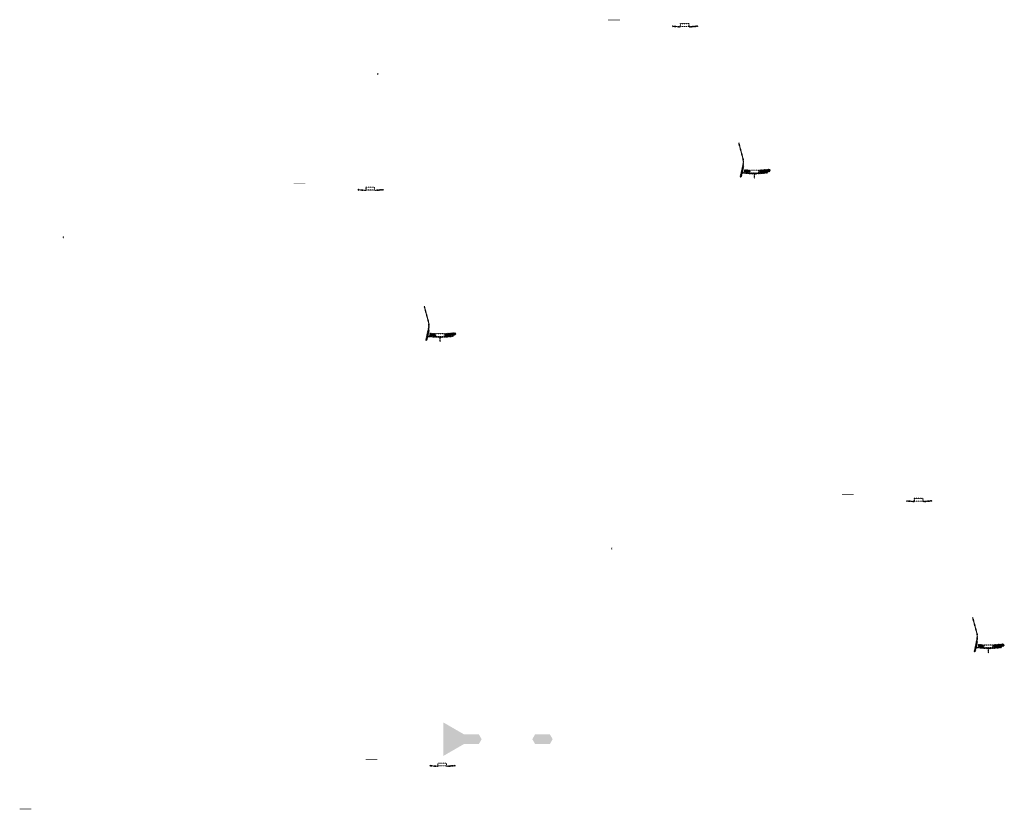
# Model space of a CAD drawing. Units: millimetres. Extents: x -26077 to 431651, y -66327 to 142901.
# Drawn here: x 109541 to 126330, y 56968 to 70435 of the extents above; entities that cross this region are included whole.
import ezdxf

# ---------------------------------------------------------------- set-up
doc = ezdxf.new("R2010")
doc.units = ezdxf.units.MM
doc.header["$MEASUREMENT"] = 0
doc.layers.add('hatch', color=7, linetype='Continuous', lineweight=15)
doc.layers.add('TABLE LEG FRAME', color=7, linetype='Continuous', lineweight=18)
pattern_1 = [(45, (124679.818, 62054.634), (-3.367596, 3.367596), [])]
pattern_2 = [(45, (125867.626, 59555.048), (-10.1028, 10.1028), []), (45, (125874.361, 59555.048), (-10.1028, 10.1028), [])]
pattern_3 = [(45, (115329.2723, 67361.768), (-3.367596, 3.367596), [])]
pattern_4 = [(45, (116517.08, 64862.182), (-10.1028, 10.1028), []), (45, (116523.815, 64862.182), (-10.1028, 10.1028), [])]
pattern_5 = [(45, (116555.445, 57539.677), (-3.367596, 3.367596), [])]
pattern_6 = [(45, (120691.1655, 70150.3797), (-3.367596, 3.367596), [])]
pattern_7 = [(45, (121878.973, 67650.794), (-10.1028, 10.1028), []), (45, (121885.708, 67650.794), (-10.1028, 10.1028), [])]
pattern_8 = [(37.5, (15149.8542, 66218.109), (-0.062993358, 1.92682377), [0, -1.52, 0, -1.7, 0, -1.625]), (7.5, (15149.8542, 66218.109), (1.769776705, 2.822146065), [0, -0.82, 0, -1.37, 0, -0.525]), (327.5, (15148.6242, 66218.109), (3.114141862, 0.005659054), [0, -0.5, 0, -1.8, 0, -2.35]), (317.5, (15148.6242, 66218.109), (3.006126605, 0.877675565), [0, -0.25, 0, -1.18, 0, -1.35])]

msp = doc.modelspace()

# ---------------------------------------------------------------- hatches: boundary and pattern name
at = {"layer": 'hatch'}
h = msp.add_hatch(dxfattribs=at)
h.set_pattern_fill('DOTS', color=256, style=0)
h.set_pattern_definition([(0, (120691.1655, 70150.3797), (0.79375, 1.5875), [0, -1.5875])])
h.paths.add_polyline_path([(119774.22, 70424.55), (119774.22, 70434.55), (119674.22, 70434.55), (119674.22, 70424.55)])
h.paths.add_polyline_path([(119674.22, 70424.55), (119674.22, 70434.55), (119574.22, 70434.55), (119574.22, 70424.55)])
h = msp.add_hatch(dxfattribs=at)
h.set_pattern_fill('ANSI31', color=256, scale=1.5, style=0)
h.set_pattern_definition(pattern_6)
edge = h.paths.add_edge_path(flags=16)
edge.add_line((120810.41, 70321.21), (120950.41, 70321.21))
edge.add_arc((120950.41, 70323.21), 2, 270, 360)
edge.add_line((120952.41, 70323.21), (120952.41, 70363.21))
edge.add_arc((120950.41, 70363.21), 2, 0, 90)
edge.add_line((120950.41, 70365.21), (120810.41, 70365.21))
edge.add_arc((120810.41, 70363.21), 2, 90, 180)
edge.add_line((120808.41, 70363.21), (120808.41, 70323.21))
edge.add_arc((120810.41, 70323.21), 2, 180, 270)
edge = h.paths.add_edge_path()
edge.add_line((120807.41, 70318.21), (120953.41, 70318.21))
edge.add_arc((120953.41, 70320.21), 2, 270, 360)
edge.add_line((120955.41, 70320.21), (120955.41, 70366.21))
edge.add_arc((120953.41, 70366.21), 2, 0, 90)
edge.add_line((120953.41, 70368.21), (120807.41, 70368.21))
edge.add_arc((120807.41, 70366.21), 2, 90, 180)
edge.add_line((120805.41, 70366.21), (120805.41, 70320.21))
edge.add_arc((120807.41, 70320.21), 2, 180, 270)
h = msp.add_hatch(dxfattribs=at)
h.set_pattern_fill('ANSI31', color=256, scale=0.75, style=0)
h.set_pattern_definition([(45, (120691.1655, 70150.3797), (-1.683798, 1.683798), [])])
h.paths.add_polyline_path([(120676.97, 70333.21), (120675.75, 70327.67), (120681.48, 70327.17, 0.38117828)])
h.paths.add_polyline_path([(120678.84, 70317.36), (120673.56, 70317.83), (120672.44, 70312.77, 0.45892764)])
h = msp.add_hatch(dxfattribs=at)
h.set_pattern_fill('ANSI31', color=256, scale=1.5, style=0)
h.set_pattern_definition(pattern_6)
h.paths.add_polyline_path([(120805.41, 70317.68), (120790.41, 70317.68), (120675.84, 70327.66), (120673.66, 70317.82), (120789.54, 70307.68), (120805.41, 70307.68)])
h.paths.add_polyline_path([(121105.78, 70319.45), (121104.9, 70329.45), (120970.41, 70317.68), (120955.41, 70317.68), (120955.41, 70307.68), (120971.29, 70307.68)])
h = msp.add_hatch(dxfattribs=at)
h.set_pattern_fill('ANSI31', color=256, scale=0.75, style=0)
h.set_pattern_definition([(45, (115661.3216, 69338.7728), (-1.683798, 1.683798), [])])
h.paths.add_polyline_path([(115647.13, 69521.6), (115645.9, 69516.07), (115651.64, 69515.57, 0.38117828)])
h.paths.add_polyline_path([(115649, 69505.76), (115643.72, 69506.22), (115642.6, 69501.16, 0.45892764)])
h = msp.add_hatch(dxfattribs=at)
h.set_pattern_fill('ANSI31', color=256, scale=1.5, style=0)
h.set_pattern_definition(pattern_6)
h.paths.add_polyline_path([(121886.72, 67932.58), (121876.96, 67934.74), (121848.38, 67805.84), (121858.15, 67803.71)])
h.paths.add_polyline_path([(121855.99, 67793.95), (121846.21, 67796.08), (121838.65, 67761.94), (121848.41, 67759.78)])
h.paths.add_polyline_path([(121845.83, 67796.67), (121836.07, 67798.84), (121825.15, 67749.57), (121834.91, 67747.4)])
h.paths.add_polyline_path([(121879.28, 67947.54, 0.1205706), (121876.48, 68075.86), (121806.6, 68336.66), (121796.94, 68334.08), (121866.82, 68073.28, -0.1205706), (121869.52, 67949.71), (121838.01, 67807.59), (121847.78, 67805.46)])
h = msp.add_hatch(dxfattribs=at)
h.set_pattern_fill('ANSI31', color=256, scale=0.75, style=0)
h.set_pattern_definition([(45, (121878.9732, 67650.7938), (-1.683798, 1.683798), [])])
h.paths.add_polyline_path([(121864.78, 67833.63), (121863.55, 67828.09), (121869.29, 67827.59, 0.38117828)])
h.paths.add_polyline_path([(121866.65, 67817.78), (121861.37, 67818.24), (121860.25, 67813.18, 0.45892764)])
at = {"layer": 'hatch', "linetype": 'Continuous'}
h = msp.add_hatch(dxfattribs=at)
h.set_pattern_fill('ANSI31', color=256, scale=1.5, style=0)
h.set_pattern_definition(pattern_6)
h.paths.add_polyline_path([(121905.47, 67824.43), (121863.65, 67828.08), (121861.47, 67818.23), (121900.63, 67814.8), (121904.96, 67818.44)])
h.paths.add_polyline_path([(121908.49, 67824.17), (121905.47, 67824.43), (121904.96, 67818.44), (121907.96, 67818.18)])
h.paths.add_polyline_path([(121911.45, 67823.91), (121908.49, 67824.17), (121907.96, 67818.18), (121910.93, 67817.93)])
h.paths.add_polyline_path([(121910.93, 67817.93), (121907.96, 67818.18), (121907.61, 67814.2), (121914.58, 67813.6)])
h.paths.add_polyline_path([(121907.96, 67818.18), (121904.96, 67818.44), (121900.63, 67814.8), (121904.81, 67814.44), (121907.61, 67814.2)])
h.paths.add_polyline_path([(121950.3, 67820.53), (121911.45, 67823.91), (121910.93, 67817.93), (121914.59, 67813.58), (121945.46, 67810.88), (121949.78, 67814.52)])
h.paths.add_polyline_path([(121952.79, 67814.26), (121949.78, 67814.52), (121945.46, 67810.88), (121949.63, 67810.52), (121952.44, 67810.28)])
h.paths.add_polyline_path([(121953.32, 67820.26), (121950.3, 67820.53), (121949.78, 67814.52), (121952.79, 67814.26)])
h.paths.add_polyline_path([(121956.28, 67820.01), (121953.32, 67820.26), (121952.79, 67814.26), (121955.76, 67814.01)])
h.paths.add_polyline_path([(121955.76, 67814.01), (121952.79, 67814.26), (121952.44, 67810.28), (121959.4, 67809.68)])
h.paths.add_polyline_path([(121978.22, 67818.09), (121956.28, 67820.01), (121955.76, 67814.01), (121959.42, 67809.66), (121977.35, 67808.09)])
h.paths.add_polyline_path([(121978.22, 67818.09), (121977.35, 67808.09), (121978.22, 67808.09)])
h.paths.add_polyline_path([(121993.22, 67818.09), (121978.22, 67818.09), (121978.22, 67808.09), (121993.22, 67808.09)])
h.paths.add_polyline_path([(121996.22, 67818.09), (121993.22, 67818.09), (121993.22, 67808.09), (121996.22, 67808.09)])
h.paths.add_polyline_path([(122002.72, 67816.04), (121999.22, 67816.04), (121999.22, 67818.09), (121996.22, 67818.09), (121996.22, 67808.09), (122002.72, 67808.09)])
h.paths.add_polyline_path([(122008.22, 67816.04), (122003.22, 67816.04), (122003.22, 67808.09), (122008.22, 67808.09)])
h.paths.add_polyline_path([(122002.72, 67817.04), (122000.72, 67817.04, -0.41421356), (121999.72, 67818.04), (121999.22, 67818.04), (121999.22, 67816.04), (122002.72, 67816.04)], flags=17)
h.paths.add_polyline_path([(122002.72, 67818.04), (121999.72, 67818.04, 0.41421356), (122000.72, 67817.04), (122002.72, 67817.04)], flags=16)
h.paths.add_polyline_path([(122008.22, 67818.04), (122003.22, 67818.04), (122003.22, 67817.04), (122008.22, 67817.04)])
h.paths.add_polyline_path([(122013.22, 67818.04), (122008.22, 67818.04), (122008.22, 67817.04), (122013.22, 67817.04)])
h.paths.add_polyline_path([(122013.22, 67817.04), (122008.22, 67817.04), (122008.22, 67816.04), (122013.22, 67816.04)])
h.paths.add_polyline_path([(122017.22, 67818.04), (122016.72, 67818.04, -0.41421356), (122015.72, 67817.04), (122013.72, 67817.04), (122013.72, 67816.04), (122017.22, 67816.04)], flags=16)
h.paths.add_polyline_path([(122016.72, 67818.04), (122013.72, 67818.04), (122013.72, 67817.04), (122015.72, 67817.04, 0.41421356)])
h.paths.add_polyline_path([(122013.22, 67816.04), (122008.22, 67816.04), (122008.22, 67808.09), (122013.22, 67808.09)])
h.paths.add_polyline_path([(122013.72, 67816.04), (122013.22, 67816.04), (122013.22, 67808.09), (122013.72, 67808.09)])
h.paths.add_polyline_path([(122040.22, 67818.09), (122017.22, 67818.09), (122017.22, 67816.04), (122013.72, 67816.04), (122013.72, 67808.09), (122018.22, 67808.09), (122040.22, 67808.09)])
h.paths.add_polyline_path([(122085.22, 67818.09), (122068.22, 67818.09), (122051.22, 67818.09), (122051.22, 67808.09), (122068.22, 67808.09), (122085.22, 67808.09)])
h.paths.add_polyline_path([(122040.22, 67807.65), (122030.12, 67807.65), (122030.12, 67801.3), (122040.22, 67801.3)])
h.paths.add_polyline_path([(122085.22, 67807.65), (122068.22, 67807.65), (122051.22, 67807.65), (122051.22, 67801.3), (122055.72, 67801.3), (122065.05, 67801.3), (122065.05, 67731.45), (122071.4, 67731.45), (122071.4, 67801.3), (122085.22, 67801.3)])
h.paths.add_polyline_path([(122106.32, 67807.65), (122096.22, 67807.65), (122096.22, 67801.3), (122100.72, 67801.3), (122106.32, 67801.3)])
h.paths.add_polyline_path([(122293.58, 67819.86), (122292.71, 67829.86), (122158.22, 67818.09), (122096.22, 67818.09), (122096.22, 67808.09), (122159.1, 67808.09)])
h.paths.add_polyline_path([(122119.22, 67816.04), (122119.22, 67818.04), (122137.22, 67818.04), (122137.22, 67816.04)], flags=16)
h.paths.add_polyline_path([(122119.72, 67818.04), (122136.72, 67818.04, -0.41421356), (122135.72, 67817.04), (122120.72, 67817.04, -0.41421356)], flags=16)
at = {"layer": 'hatch'}
h = msp.add_hatch(dxfattribs=at)
h.set_pattern_fill('ANSI32', color=256, scale=1.5, style=0)
h.set_pattern_definition(pattern_7)
h.paths.add_polyline_path([(121896.31, 67877.2), (121982.49, 67869.66), (121978.74, 67826.83), (121892.56, 67834.37)])
h = msp.add_hatch(dxfattribs=at)
h.set_pattern_fill('ANSI31', color=256, scale=1.5, style=0)
h.set_pattern_definition([(45, (121878.973, 67650.794), (-3.367596, 3.367596), [])])
edge = h.paths.add_edge_path(flags=16)
edge.add_line((121998.22, 67821.62), (122138.22, 67821.62))
edge.add_arc((122138.22, 67823.62), 2, 270, 360)
edge.add_line((122140.22, 67823.62), (122140.22, 67863.62))
edge.add_arc((122138.22, 67863.62), 2, 0, 90)
edge.add_line((122138.22, 67865.62), (121998.22, 67865.62))
edge.add_arc((121998.22, 67863.62), 2, 90, 180)
edge.add_line((121996.22, 67863.62), (121996.22, 67823.62))
edge.add_arc((121998.22, 67823.62), 2, 180, 270)
edge = h.paths.add_edge_path()
edge.add_line((121995.22, 67818.62), (122141.22, 67818.62))
edge.add_arc((122141.22, 67820.62), 2, 270, 360)
edge.add_line((122143.22, 67820.62), (122143.22, 67866.62))
edge.add_arc((122141.22, 67866.62), 2, 0, 90)
edge.add_line((122141.22, 67868.62), (121995.22, 67868.62))
edge.add_arc((121995.22, 67866.62), 2, 90, 180)
edge.add_line((121993.22, 67866.62), (121993.22, 67820.62))
edge.add_arc((121995.22, 67820.62), 2, 180, 270)
h = msp.add_hatch(dxfattribs=at)
h.set_pattern_fill('ANSI32', color=256, scale=1.5, style=0)
h.set_pattern_definition(pattern_7)
h.paths.add_polyline_path([(122327.07, 67841.57), (122341.25, 67851.51), (122339.02, 67877.09), (122323.32, 67884.41), (122153.97, 67869.59), (122157.71, 67826.75)])
h = msp.add_hatch(dxfattribs=at)
h.set_pattern_fill('DOTS', color=256, style=0)
h.set_pattern_definition([(0, (115329.2723, 67361.7682), (0.79375, 1.5875), [0, -1.5875])])
h.paths.add_polyline_path([(114412.32, 67635.93), (114412.32, 67645.93), (114312.32, 67645.93), (114312.32, 67635.93)])
h.paths.add_polyline_path([(114312.32, 67635.93), (114312.32, 67645.93), (114212.32, 67645.93), (114212.32, 67635.93)])
h = msp.add_hatch(dxfattribs=at)
h.set_pattern_fill('ANSI31', color=256, scale=0.75, style=0)
h.set_pattern_definition([(45, (115329.2723, 67361.7682), (-1.683798, 1.683798), [])])
h.paths.add_polyline_path([(115315.08, 67544.6), (115313.85, 67539.06), (115319.59, 67538.56, 0.38117828)])
h.paths.add_polyline_path([(115316.95, 67528.75), (115311.67, 67529.21), (115310.55, 67524.16, 0.45892764)])
h = msp.add_hatch(dxfattribs=at)
h.set_pattern_fill('ANSI31', color=256, scale=1.5, style=0)
h.set_pattern_definition(pattern_3)
h.paths.add_polyline_path([(115443.52, 67529.07), (115428.52, 67529.07), (115313.95, 67539.05), (115311.77, 67529.21), (115427.65, 67519.07), (115443.52, 67519.07)])
h.paths.add_polyline_path([(115743.88, 67530.83), (115743.01, 67540.83), (115608.52, 67529.07), (115593.52, 67529.07), (115593.52, 67519.07), (115609.4, 67519.07)])
h = msp.add_hatch(dxfattribs=at)
h.set_pattern_fill('ANSI31', color=256, scale=1.5, style=0)
h.set_pattern_definition(pattern_3)
edge = h.paths.add_edge_path(flags=16)
edge.add_line((115448.52, 67532.6), (115588.52, 67532.6))
edge.add_arc((115588.52, 67534.6), 2, 270, 360)
edge.add_line((115590.52, 67534.6), (115590.52, 67574.6))
edge.add_arc((115588.52, 67574.6), 2, 0, 90)
edge.add_line((115588.52, 67576.6), (115448.52, 67576.6))
edge.add_arc((115448.52, 67574.6), 2, 90, 180)
edge.add_line((115446.52, 67574.6), (115446.52, 67534.6))
edge.add_arc((115448.52, 67534.6), 2, 180, 270)
edge = h.paths.add_edge_path()
edge.add_line((115445.52, 67529.6), (115591.52, 67529.6))
edge.add_arc((115591.52, 67531.6), 2, 270, 360)
edge.add_line((115593.52, 67531.6), (115593.52, 67577.6))
edge.add_arc((115591.52, 67577.6), 2, 0, 90)
edge.add_line((115591.52, 67579.6), (115445.52, 67579.6))
edge.add_arc((115445.52, 67577.6), 2, 90, 180)
edge.add_line((115443.52, 67577.6), (115443.52, 67531.6))
edge.add_arc((115445.52, 67531.6), 2, 180, 270)
h = msp.add_hatch(dxfattribs=at)
h.set_pattern_fill('ANSI31', color=256, scale=0.75, style=0)
h.set_pattern_definition([(45, (110299.4284, 66550.1613), (-1.683798, 1.683798), [])])
h.paths.add_polyline_path([(110285.24, 66732.99), (110284.01, 66727.45), (110289.75, 66726.95, 0.38117828)])
h.paths.add_polyline_path([(110287.1, 66717.15), (110281.83, 66717.61), (110280.71, 66712.55, 0.45892764)])
h = msp.add_hatch(dxfattribs=at)
h.set_pattern_fill('ANSI31', color=256, scale=1.5, style=0)
h.set_pattern_definition(pattern_3)
h.paths.add_polyline_path([(116524.83, 65143.97), (116515.06, 65146.13), (116486.49, 65017.23), (116496.26, 65015.1)])
h.paths.add_polyline_path([(116494.09, 65005.33), (116484.32, 65007.46), (116476.75, 64973.33), (116486.52, 64971.16)])
h.paths.add_polyline_path([(116483.94, 65008.06), (116474.18, 65010.22), (116463.26, 64960.96), (116473.02, 64958.79)])
h.paths.add_polyline_path([(116517.39, 65158.93, 0.1205706), (116514.59, 65287.25), (116444.71, 65548.05), (116435.05, 65545.46), (116504.93, 65284.66, -0.1205706), (116507.63, 65161.1), (116476.12, 65018.97), (116485.89, 65016.84)])
h = msp.add_hatch(dxfattribs=at)
h.set_pattern_fill('ANSI31', color=256, scale=0.75, style=0)
h.set_pattern_definition([(45, (116517.08, 64862.1823), (-1.683798, 1.683798), [])])
h.paths.add_polyline_path([(116502.89, 65045.01), (116501.66, 65039.48), (116507.4, 65038.98, 0.38117828)])
h.paths.add_polyline_path([(116504.75, 65029.17), (116499.48, 65029.63), (116498.36, 65024.57, 0.45892764)])
at = {"layer": 'hatch', "linetype": 'Continuous'}
h = msp.add_hatch(dxfattribs=at)
h.set_pattern_fill('ANSI31', color=256, scale=1.5, style=0)
h.set_pattern_definition(pattern_3)
h.paths.add_polyline_path([(116543.58, 65035.82), (116501.76, 65039.47), (116499.58, 65029.62), (116538.74, 65026.19), (116543.06, 65029.83)])
h.paths.add_polyline_path([(116546.59, 65035.56), (116543.58, 65035.82), (116543.06, 65029.83), (116546.07, 65029.57)])
h.paths.add_polyline_path([(116549.55, 65035.3), (116546.59, 65035.56), (116546.07, 65029.57), (116549.04, 65029.32)])
h.paths.add_polyline_path([(116549.04, 65029.32), (116546.07, 65029.57), (116545.72, 65025.59), (116552.68, 65024.99)])
h.paths.add_polyline_path([(116546.07, 65029.57), (116543.06, 65029.83), (116538.74, 65026.19), (116542.91, 65025.83), (116545.72, 65025.59)])
h.paths.add_polyline_path([(116588.41, 65031.92), (116549.55, 65035.3), (116549.04, 65029.32), (116552.69, 65024.97), (116583.57, 65022.27), (116587.89, 65025.91)])
h.paths.add_polyline_path([(116590.9, 65025.65), (116587.89, 65025.91), (116583.57, 65022.27), (116587.74, 65021.91), (116590.55, 65021.66)])
h.paths.add_polyline_path([(116591.42, 65031.65), (116588.41, 65031.92), (116587.89, 65025.91), (116590.9, 65025.65)])
h.paths.add_polyline_path([(116594.38, 65031.39), (116591.42, 65031.65), (116590.9, 65025.65), (116593.87, 65025.39)])
h.paths.add_polyline_path([(116593.87, 65025.39), (116590.9, 65025.65), (116590.55, 65021.66), (116597.51, 65021.07)])
h.paths.add_polyline_path([(116616.33, 65029.48), (116594.38, 65031.39), (116593.87, 65025.39), (116597.52, 65021.05), (116615.45, 65019.48)])
h.paths.add_polyline_path([(116616.33, 65029.48), (116615.45, 65019.48), (116616.33, 65019.48)])
h.paths.add_polyline_path([(116631.33, 65029.48), (116616.33, 65029.48), (116616.33, 65019.48), (116631.33, 65019.48)])
h.paths.add_polyline_path([(116634.33, 65029.48), (116631.33, 65029.48), (116631.33, 65019.48), (116634.33, 65019.48)])
h.paths.add_polyline_path([(116640.83, 65027.43), (116637.33, 65027.43), (116637.33, 65029.48), (116634.33, 65029.48), (116634.33, 65019.48), (116640.83, 65019.48)])
h.paths.add_polyline_path([(116646.33, 65027.43), (116641.33, 65027.43), (116641.33, 65019.48), (116646.33, 65019.48)])
h.paths.add_polyline_path([(116640.83, 65028.43), (116638.83, 65028.43, -0.41421356), (116637.83, 65029.43), (116637.33, 65029.43), (116637.33, 65027.43), (116640.83, 65027.43)], flags=17)
h.paths.add_polyline_path([(116640.83, 65029.43), (116637.83, 65029.43, 0.41421356), (116638.83, 65028.43), (116640.83, 65028.43)], flags=16)
h.paths.add_polyline_path([(116646.33, 65029.43), (116641.33, 65029.43), (116641.33, 65028.43), (116646.33, 65028.43)])
h.paths.add_polyline_path([(116651.33, 65029.43), (116646.33, 65029.43), (116646.33, 65028.43), (116651.33, 65028.43)])
h.paths.add_polyline_path([(116651.33, 65028.43), (116646.33, 65028.43), (116646.33, 65027.43), (116651.33, 65027.43)])
h.paths.add_polyline_path([(116655.33, 65029.43), (116654.83, 65029.43, -0.41421356), (116653.83, 65028.43), (116651.83, 65028.43), (116651.83, 65027.43), (116655.33, 65027.43)], flags=16)
h.paths.add_polyline_path([(116654.83, 65029.43), (116651.83, 65029.43), (116651.83, 65028.43), (116653.83, 65028.43, 0.41421356)])
h.paths.add_polyline_path([(116651.33, 65027.43), (116646.33, 65027.43), (116646.33, 65019.48), (116651.33, 65019.48)])
h.paths.add_polyline_path([(116651.83, 65027.43), (116651.33, 65027.43), (116651.33, 65019.48), (116651.83, 65019.48)])
h.paths.add_polyline_path([(116678.33, 65029.48), (116655.33, 65029.48), (116655.33, 65027.43), (116651.83, 65027.43), (116651.83, 65019.48), (116656.33, 65019.48), (116678.33, 65019.48)])
h.paths.add_polyline_path([(116723.33, 65029.48), (116706.33, 65029.48), (116689.33, 65029.48), (116689.33, 65019.48), (116706.33, 65019.48), (116723.33, 65019.48)])
h.paths.add_polyline_path([(116678.33, 65019.04), (116668.23, 65019.04), (116668.23, 65012.69), (116678.33, 65012.69)])
h.paths.add_polyline_path([(116723.33, 65019.04), (116706.33, 65019.04), (116689.33, 65019.04), (116689.33, 65012.69), (116693.83, 65012.69), (116703.15, 65012.69), (116703.15, 64942.84), (116709.5, 64942.84), (116709.5, 65012.69), (116723.33, 65012.69)])
h.paths.add_polyline_path([(116744.43, 65019.04), (116734.33, 65019.04), (116734.33, 65012.69), (116738.83, 65012.69), (116744.43, 65012.69)])
h.paths.add_polyline_path([(116931.69, 65031.25), (116930.82, 65041.25), (116796.33, 65029.48), (116734.33, 65029.48), (116734.33, 65019.48), (116797.2, 65019.48)])
h.paths.add_polyline_path([(116757.33, 65027.43), (116757.33, 65029.43), (116775.33, 65029.43), (116775.33, 65027.43)], flags=16)
h.paths.add_polyline_path([(116757.83, 65029.43), (116774.83, 65029.43, -0.41421356), (116773.83, 65028.43), (116758.83, 65028.43, -0.41421356)], flags=16)
at = {"layer": 'hatch'}
h = msp.add_hatch(dxfattribs=at)
h.set_pattern_fill('ANSI32', color=256, scale=1.5, style=0)
h.set_pattern_definition(pattern_4)
h.paths.add_polyline_path([(116534.42, 65088.59), (116620.59, 65081.05), (116616.84, 65038.22), (116530.67, 65045.76)])
h = msp.add_hatch(dxfattribs=at)
h.set_pattern_fill('ANSI31', color=256, scale=1.5, style=0)
h.set_pattern_definition([(45, (116517.08, 64862.1823), (-3.367596, 3.367596), [])])
edge = h.paths.add_edge_path(flags=16)
edge.add_line((116636.33, 65033.01), (116776.33, 65033.01))
edge.add_arc((116776.33, 65035.01), 2, 270, 360)
edge.add_line((116778.33, 65035.01), (116778.33, 65075.01))
edge.add_arc((116776.33, 65075.01), 2, 0, 90)
edge.add_line((116776.33, 65077.01), (116636.33, 65077.01))
edge.add_arc((116636.33, 65075.01), 2, 90, 180)
edge.add_line((116634.33, 65075.01), (116634.33, 65035.01))
edge.add_arc((116636.33, 65035.01), 2, 180, 270)
edge = h.paths.add_edge_path()
edge.add_line((116633.33, 65030.01), (116779.33, 65030.01))
edge.add_arc((116779.33, 65032.01), 2, 270, 360)
edge.add_line((116781.33, 65032.01), (116781.33, 65078.01))
edge.add_arc((116779.33, 65078.01), 2, 0, 90)
edge.add_line((116779.33, 65080.01), (116633.33, 65080.01))
edge.add_arc((116633.33, 65078.01), 2, 90, 180)
edge.add_line((116631.33, 65078.01), (116631.33, 65032.01))
edge.add_arc((116633.33, 65032.01), 2, 180, 270)
h = msp.add_hatch(dxfattribs=at)
h.set_pattern_fill('ANSI32', color=256, scale=1.5, style=0)
h.set_pattern_definition(pattern_4)
h.paths.add_polyline_path([(116965.17, 65052.96), (116979.36, 65062.89), (116977.12, 65088.48), (116961.43, 65095.8), (116792.07, 65080.98), (116795.82, 65038.14)])
h = msp.add_hatch(dxfattribs=at)
h.set_pattern_fill('DOTS', color=256, style=0)
h.set_pattern_definition([(0, (124679.818, 62054.6338), (0.79375, 1.5875), [0, -1.5875])])
h.paths.add_polyline_path([(123762.87, 62328.8), (123762.87, 62338.8), (123662.87, 62338.8), (123662.87, 62328.8)])
h.paths.add_polyline_path([(123662.87, 62328.8), (123662.87, 62338.8), (123562.87, 62338.8), (123562.87, 62328.8)])
h = msp.add_hatch(dxfattribs=at)
h.set_pattern_fill('ANSI31', color=256, scale=0.75, style=0)
h.set_pattern_definition([(45, (124679.818, 62054.6338), (-1.683798, 1.683798), [])])
h.paths.add_polyline_path([(124665.63, 62237.47), (124664.4, 62231.93), (124670.14, 62231.43, 0.38117828)])
h.paths.add_polyline_path([(124667.49, 62221.62), (124662.22, 62222.08), (124661.09, 62217.02, 0.45892764)])
h = msp.add_hatch(dxfattribs=at)
h.set_pattern_fill('ANSI31', color=256, scale=1.5, style=0)
h.set_pattern_definition(pattern_1)
h.paths.add_polyline_path([(124794.07, 62221.93), (124779.07, 62221.93), (124664.5, 62231.92), (124662.32, 62222.07), (124778.19, 62211.93), (124794.07, 62211.93)])
h.paths.add_polyline_path([(125094.43, 62223.7), (125093.55, 62233.7), (124959.07, 62221.93), (124944.07, 62221.93), (124944.07, 62211.93), (124959.94, 62211.93)])
h = msp.add_hatch(dxfattribs=at)
h.set_pattern_fill('ANSI31', color=256, scale=1.5, style=0)
h.set_pattern_definition(pattern_1)
edge = h.paths.add_edge_path(flags=16)
edge.add_line((124799.07, 62225.46), (124939.07, 62225.46))
edge.add_arc((124939.07, 62227.46), 2, 270, 360)
edge.add_line((124941.07, 62227.46), (124941.07, 62267.46))
edge.add_arc((124939.07, 62267.46), 2, 0, 90)
edge.add_line((124939.07, 62269.46), (124799.07, 62269.46))
edge.add_arc((124799.07, 62267.46), 2, 90, 180)
edge.add_line((124797.07, 62267.46), (124797.07, 62227.46))
edge.add_arc((124799.07, 62227.46), 2, 180, 270)
edge = h.paths.add_edge_path()
edge.add_line((124796.07, 62222.46), (124942.07, 62222.46))
edge.add_arc((124942.07, 62224.46), 2, 270, 360)
edge.add_line((124944.07, 62224.46), (124944.07, 62270.46))
edge.add_arc((124942.07, 62270.46), 2, 0, 90)
edge.add_line((124942.07, 62272.46), (124796.07, 62272.46))
edge.add_arc((124796.07, 62270.46), 2, 90, 180)
edge.add_line((124794.07, 62270.46), (124794.07, 62224.46))
edge.add_arc((124796.07, 62224.46), 2, 180, 270)
h = msp.add_hatch(dxfattribs=at)
h.set_pattern_fill('ANSI31', color=256, scale=0.75, style=0)
h.set_pattern_definition([(45, (119649.974, 61243.027), (-1.683798, 1.683798), [])])
h.paths.add_polyline_path([(119635.78, 61425.86), (119634.56, 61420.32), (119640.29, 61419.82, 0.38117828)])
h.paths.add_polyline_path([(119637.65, 61410.01), (119632.37, 61410.47), (119631.25, 61405.42, 0.45892764)])
h = msp.add_hatch(dxfattribs=at)
h.set_pattern_fill('ANSI31', color=256, scale=1.5, style=0)
h.set_pattern_definition(pattern_1)
h.paths.add_polyline_path([(125875.37, 59836.83), (125865.61, 59839), (125837.03, 59710.09), (125846.8, 59707.96)])
h.paths.add_polyline_path([(125844.64, 59698.2), (125834.87, 59700.33), (125827.3, 59666.19), (125837.06, 59664.03)])
h.paths.add_polyline_path([(125834.49, 59700.93), (125824.72, 59703.09), (125813.8, 59653.82), (125823.56, 59651.66)])
h.paths.add_polyline_path([(125867.93, 59851.8, 0.1205706), (125865.13, 59980.12), (125795.25, 60240.92), (125785.59, 60238.33), (125855.48, 59977.53, -0.1205706), (125858.17, 59853.96), (125826.66, 59711.84), (125836.43, 59709.71)])
h = msp.add_hatch(dxfattribs=at)
h.set_pattern_fill('ANSI32', color=256, scale=1.5, style=0)
h.set_pattern_definition(pattern_2)
h.paths.add_polyline_path([(125884.96, 59781.46), (125971.14, 59773.92), (125967.39, 59731.08), (125881.22, 59738.62)])
h = msp.add_hatch(dxfattribs=at)
h.set_pattern_fill('ANSI31', color=256, scale=1.5, style=0)
h.set_pattern_definition([(45, (125867.6257, 59555.048), (-3.367596, 3.367596), [])])
edge = h.paths.add_edge_path(flags=16)
edge.add_line((125986.87, 59725.88), (126126.87, 59725.88))
edge.add_arc((126126.87, 59727.88), 2, 270, 360)
edge.add_line((126128.87, 59727.88), (126128.87, 59767.88))
edge.add_arc((126126.87, 59767.88), 2, 0, 90)
edge.add_line((126126.87, 59769.88), (125986.87, 59769.88))
edge.add_arc((125986.87, 59767.88), 2, 90, 180)
edge.add_line((125984.87, 59767.88), (125984.87, 59727.88))
edge.add_arc((125986.87, 59727.88), 2, 180, 270)
edge = h.paths.add_edge_path()
edge.add_line((125983.87, 59722.88), (126129.87, 59722.88))
edge.add_arc((126129.87, 59724.88), 2, 270, 360)
edge.add_line((126131.87, 59724.88), (126131.87, 59770.88))
edge.add_arc((126129.87, 59770.88), 2, 0, 90)
edge.add_line((126129.87, 59772.88), (125983.87, 59772.88))
edge.add_arc((125983.87, 59770.88), 2, 90, 180)
edge.add_line((125981.87, 59770.88), (125981.87, 59724.88))
edge.add_arc((125983.87, 59724.88), 2, 180, 270)
h = msp.add_hatch(dxfattribs=at)
h.set_pattern_fill('ANSI32', color=256, scale=1.5, style=0)
h.set_pattern_definition(pattern_2)
h.paths.add_polyline_path([(126315.72, 59745.82), (126329.91, 59755.76), (126327.67, 59781.34), (126311.97, 59788.66), (126142.62, 59773.84), (126146.37, 59731.01)])
h = msp.add_hatch(dxfattribs=at)
h.set_pattern_fill('ANSI31', color=256, scale=0.75, style=0)
h.set_pattern_definition([(45, (125867.6257, 59555.048), (-1.683798, 1.683798), [])])
h.paths.add_polyline_path([(125853.43, 59737.88), (125852.21, 59732.34), (125857.94, 59731.84, 0.38117828)])
h.paths.add_polyline_path([(125855.3, 59722.03), (125850.02, 59722.49), (125848.9, 59717.44, 0.45892764)])
at = {"layer": 'hatch', "linetype": 'Continuous'}
h = msp.add_hatch(dxfattribs=at)
h.set_pattern_fill('ANSI31', color=256, scale=1.5, style=0)
h.set_pattern_definition(pattern_1)
h.paths.add_polyline_path([(125894.12, 59728.69), (125852.3, 59732.33), (125850.12, 59722.49), (125889.29, 59719.06), (125893.61, 59722.7)])
h.paths.add_polyline_path([(125897.14, 59728.43), (125894.12, 59728.69), (125893.61, 59722.7), (125896.62, 59722.44)])
h.paths.add_polyline_path([(125900.1, 59728.17), (125897.14, 59728.43), (125896.62, 59722.44), (125899.59, 59722.18)])
h.paths.add_polyline_path([(125899.59, 59722.18), (125896.62, 59722.44), (125896.27, 59718.45), (125903.23, 59717.85)])
h.paths.add_polyline_path([(125896.62, 59722.44), (125893.61, 59722.7), (125889.29, 59719.06), (125893.46, 59718.69), (125896.27, 59718.45)])
h.paths.add_polyline_path([(125938.95, 59724.78), (125900.1, 59728.17), (125899.59, 59722.18), (125903.24, 59717.84), (125934.11, 59715.14), (125938.44, 59718.77)])
h.paths.add_polyline_path([(125941.44, 59718.52), (125938.44, 59718.77), (125934.11, 59715.14), (125938.29, 59714.77), (125941.1, 59714.53)])
h.paths.add_polyline_path([(125941.97, 59724.52), (125938.95, 59724.78), (125938.44, 59718.77), (125941.44, 59718.52)])
h.paths.add_polyline_path([(125944.93, 59724.26), (125941.97, 59724.52), (125941.44, 59718.52), (125944.41, 59718.26)])
h.paths.add_polyline_path([(125944.41, 59718.26), (125941.44, 59718.52), (125941.1, 59714.53), (125948.06, 59713.93)])
h.paths.add_polyline_path([(125966.87, 59722.35), (125944.93, 59724.26), (125944.41, 59718.26), (125948.07, 59713.92), (125966, 59712.35)])
h.paths.add_polyline_path([(125966.87, 59722.35), (125966, 59712.35), (125966.87, 59712.35)])
h.paths.add_polyline_path([(125981.87, 59722.35), (125966.87, 59722.35), (125966.87, 59712.35), (125981.87, 59712.35)])
h.paths.add_polyline_path([(125984.87, 59722.35), (125981.87, 59722.35), (125981.87, 59712.35), (125984.87, 59712.35)])
h.paths.add_polyline_path([(125991.37, 59720.29), (125987.87, 59720.29), (125987.87, 59722.35), (125984.87, 59722.35), (125984.87, 59712.35), (125991.37, 59712.35)])
h.paths.add_polyline_path([(125996.87, 59720.29), (125991.87, 59720.29), (125991.87, 59712.35), (125996.87, 59712.35)])
h.paths.add_polyline_path([(125991.37, 59721.29), (125989.37, 59721.29, -0.41421356), (125988.37, 59722.29), (125987.87, 59722.29), (125987.87, 59720.29), (125991.37, 59720.29)], flags=17)
h.paths.add_polyline_path([(125991.37, 59722.29), (125988.37, 59722.29, 0.41421356), (125989.37, 59721.29), (125991.37, 59721.29)], flags=16)
h.paths.add_polyline_path([(125996.87, 59722.29), (125991.87, 59722.29), (125991.87, 59721.29), (125996.87, 59721.29)])
h.paths.add_polyline_path([(126001.87, 59722.29), (125996.87, 59722.29), (125996.87, 59721.29), (126001.87, 59721.29)])
h.paths.add_polyline_path([(126001.87, 59721.29), (125996.87, 59721.29), (125996.87, 59720.29), (126001.87, 59720.29)])
h.paths.add_polyline_path([(126005.87, 59722.29), (126005.37, 59722.29, -0.41421356), (126004.37, 59721.29), (126002.37, 59721.29), (126002.37, 59720.29), (126005.87, 59720.29)], flags=16)
h.paths.add_polyline_path([(126005.37, 59722.29), (126002.37, 59722.29), (126002.37, 59721.29), (126004.37, 59721.29, 0.41421356)])
h.paths.add_polyline_path([(126001.87, 59720.29), (125996.87, 59720.29), (125996.87, 59712.35), (126001.87, 59712.35)])
h.paths.add_polyline_path([(126002.37, 59720.29), (126001.87, 59720.29), (126001.87, 59712.35), (126002.37, 59712.35)])
h.paths.add_polyline_path([(126028.87, 59722.35), (126005.87, 59722.35), (126005.87, 59720.29), (126002.37, 59720.29), (126002.37, 59712.35), (126006.87, 59712.35), (126028.87, 59712.35)])
h.paths.add_polyline_path([(126073.87, 59722.35), (126056.87, 59722.35), (126039.87, 59722.35), (126039.87, 59712.35), (126056.87, 59712.35), (126073.87, 59712.35)])
h.paths.add_polyline_path([(126028.87, 59711.9), (126018.77, 59711.9), (126018.77, 59705.55), (126028.87, 59705.55)])
h.paths.add_polyline_path([(126073.87, 59711.9), (126056.87, 59711.9), (126039.87, 59711.9), (126039.87, 59705.55), (126044.37, 59705.55), (126053.7, 59705.55), (126053.7, 59635.7), (126060.05, 59635.7), (126060.05, 59705.55), (126073.87, 59705.55)])
h.paths.add_polyline_path([(126094.97, 59711.9), (126084.87, 59711.9), (126084.87, 59705.55), (126089.37, 59705.55), (126094.97, 59705.55)])
h.paths.add_polyline_path([(126282.24, 59724.11), (126281.36, 59734.11), (126146.87, 59722.35), (126084.87, 59722.35), (126084.87, 59712.35), (126147.75, 59712.35)])
h.paths.add_polyline_path([(126107.87, 59720.29), (126107.87, 59722.29), (126125.87, 59722.29), (126125.87, 59720.29)], flags=16)
h.paths.add_polyline_path([(126108.37, 59722.29), (126125.37, 59722.29, -0.41421356), (126124.37, 59721.29), (126109.37, 59721.29, -0.41421356)], flags=16)
at = {"layer": 'hatch'}
h = msp.add_hatch(dxfattribs=at)
h.set_pattern_fill('DOTS', color=256, style=0)
h.set_pattern_definition([(0, (116555.4451, 57539.6769), (0.79375, 1.5875), [0, -1.5875])])
h.paths.add_polyline_path([(115638.5, 57813.84), (115638.5, 57823.84), (115538.5, 57823.84), (115538.5, 57813.84)])
h.paths.add_polyline_path([(115538.5, 57813.84), (115538.5, 57823.84), (115438.5, 57823.84), (115438.5, 57813.84)])
h = msp.add_hatch(dxfattribs=at)
h.set_pattern_fill('ANSI31', color=256, scale=1.5, style=0)
h.set_pattern_definition(pattern_5)
edge = h.paths.add_edge_path(flags=16)
edge.add_line((116674.69, 57710.5), (116814.69, 57710.5))
edge.add_arc((116814.69, 57712.5), 2, 270, 360)
edge.add_line((116816.69, 57712.5), (116816.69, 57752.5))
edge.add_arc((116814.69, 57752.5), 2, 0, 90)
edge.add_line((116814.69, 57754.5), (116674.69, 57754.5))
edge.add_arc((116674.69, 57752.5), 2, 90, 180)
edge.add_line((116672.69, 57752.5), (116672.69, 57712.5))
edge.add_arc((116674.69, 57712.5), 2, 180, 270)
edge = h.paths.add_edge_path()
edge.add_line((116671.69, 57707.5), (116817.69, 57707.5))
edge.add_arc((116817.69, 57709.5), 2, 270, 360)
edge.add_line((116819.69, 57709.5), (116819.69, 57755.5))
edge.add_arc((116817.69, 57755.5), 2, 0, 90)
edge.add_line((116817.69, 57757.5), (116671.69, 57757.5))
edge.add_arc((116671.69, 57755.5), 2, 90, 180)
edge.add_line((116669.69, 57755.5), (116669.69, 57709.5))
edge.add_arc((116671.69, 57709.5), 2, 180, 270)
h = msp.add_hatch(dxfattribs=at)
h.set_pattern_fill('ANSI31', color=256, scale=0.75, style=0)
h.set_pattern_definition([(45, (116555.445, 57539.677), (-1.683798, 1.683798), [])])
h.paths.add_polyline_path([(116541.25, 57722.51), (116540.03, 57716.97), (116545.76, 57716.47, 0.38117828)])
h.paths.add_polyline_path([(116543.12, 57706.66), (116537.84, 57707.12), (116536.72, 57702.07, 0.45892764)])
h = msp.add_hatch(dxfattribs=at)
h.set_pattern_fill('ANSI31', color=256, scale=1.5, style=0)
h.set_pattern_definition(pattern_5)
h.paths.add_polyline_path([(116669.69, 57706.98), (116654.69, 57706.98), (116540.12, 57716.96), (116537.94, 57707.11), (116653.82, 57696.98), (116669.69, 57696.98)])
h.paths.add_polyline_path([(116970.06, 57708.74), (116969.18, 57718.74), (116834.69, 57706.98), (116819.69, 57706.98), (116819.69, 57696.98), (116835.57, 57696.98)])
h = msp.add_hatch(dxfattribs=at)
h.set_pattern_fill('DOTS', color=256, style=0)
h.set_pattern_definition([(0, (110658.0339, 56693.8309), (0.79375, 1.5875), [0, -1.5875])])
h.paths.add_polyline_path([(109741.09, 56968), (109741.09, 56978), (109641.09, 56978), (109641.09, 56968)])
h.paths.add_polyline_path([(109641.09, 56968), (109641.09, 56978), (109541.09, 56978), (109541.09, 56968)])
at = {"layer": 'TABLE LEG FRAME', "linetype": 'Continuous', "ltscale": 5}
h = msp.add_hatch(dxfattribs=at)
h.set_pattern_fill('AR-SAND', color=256)
h.set_pattern_definition(pattern_8)
h.paths.add_polyline_path([(117418.05, 58163.91), (117370.79, 58245.76), (117118.02, 58245.76), (116765.29, 58449.41), (116765.29, 57878.41), (117118.02, 58082.06), (117370.79, 58082.06)])
h = msp.add_hatch(dxfattribs=at)
h.set_pattern_fill('AR-SAND', color=256)
h.set_pattern_definition(pattern_8)
h.paths.add_polyline_path([(118581.79, 58245.76), (118329.02, 58245.76), (118281.76, 58163.91), (118329.02, 58082.06), (118581.79, 58082.06), (118629.05, 58163.91)])

doc.saveas('drawing.dxf')
